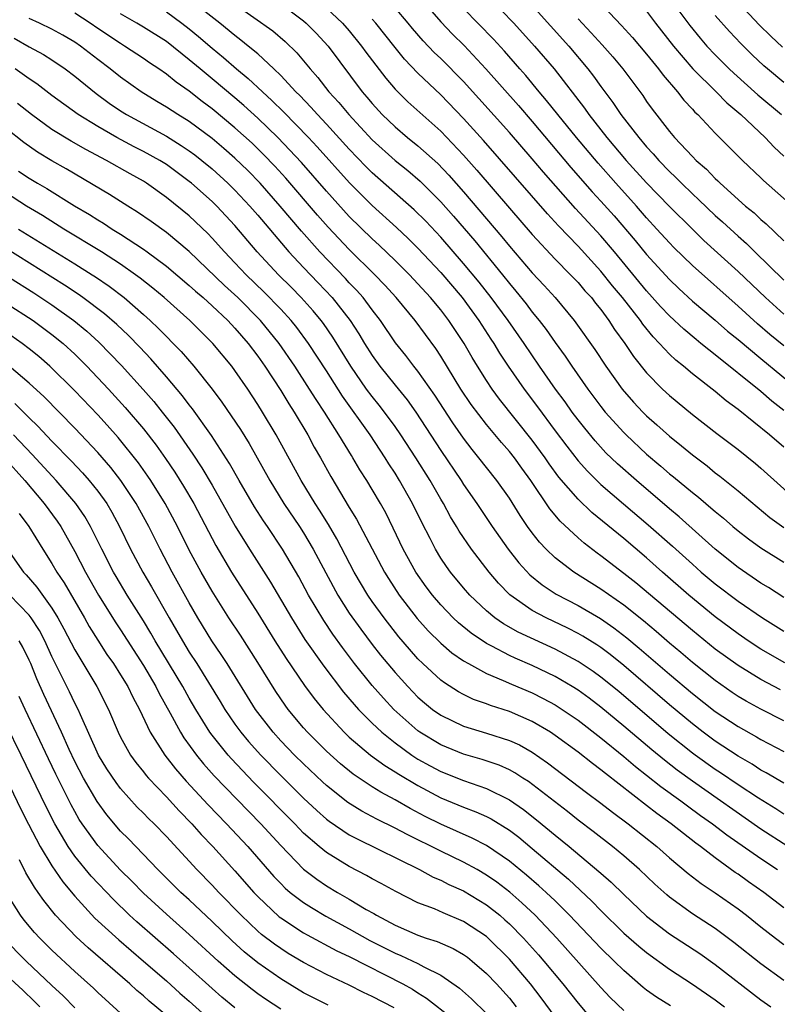
# Model space of a CAD drawing. Units: inches. Extents: x 2626286 to 2628000, y 1443000 to 1446000.
# Drawn here: x 2626498 to 2626564, y 1443141 to 1443227 of the extents above; entities that cross this region are included whole.
import ezdxf

# ---------------------------------------------------------------- set-up
doc = ezdxf.new("R2010")
doc.units = ezdxf.units.IN
doc.header["$MEASUREMENT"] = 0
doc.layers.add('LD26251443_2ft', color=36, linetype='Continuous')

msp = doc.modelspace()

# ---------------------------------------------------------------- linework, layer by layer
at = {"layer": 'LD26251443_2ft'}
for points, elevation in [([(2626558.994, 1443231), (2626562.848, 1443226.848), (2626563.85, 1443225.85), (2626564.896, 1443224.896)], 10362), ([(2626565, 1443176.781), (2626563.657, 1443177.657), (2626563, 1443178.051), (2626561, 1443179.405), (2626559, 1443181.005), (2626555.842, 1443183.842), (2626555, 1443184.54), (2626552.102, 1443187), (2626550.461, 1443188.461), (2626549.445, 1443189.445), (2626548.489, 1443190.489), (2626547.585, 1443191.585), (2626547, 1443192.331), (2626546.502, 1443193), (2626545.878, 1443193.878), (2626545.039, 1443195), (2626543.639, 1443197), (2626542.284, 1443199), (2626540.883, 1443201), (2626539.409, 1443203), (2626538.344, 1443204.344), (2626537, 1443205.992), (2626535, 1443208.289), (2626533.681, 1443209.681), (2626532.678, 1443210.678), (2626529, 1443213.919), (2626528.457, 1443214.457), (2626527, 1443215.98), (2626525, 1443218.166), (2626524.209, 1443219), (2626523.649, 1443219.649), (2626522.67, 1443220.67), (2626522.329, 1443221), (2626521, 1443222.429), (2626520.404, 1443223), (2626519, 1443224.302), (2626518.168, 1443225), (2626517.524, 1443225.524), (2626517, 1443225.905), (2626515.672, 1443227), (2626513.067, 1443229.067)], 10392), ([(2626533.2, 1443229.2), (2626535, 1443227.104), (2626536.032, 1443226.032), (2626537.033, 1443225.033), (2626538.943, 1443223), (2626541.792, 1443219.792), (2626543, 1443218.394), (2626546.381, 1443214.381), (2626548.248, 1443212.248), (2626549, 1443211.435), (2626550.15, 1443210.149), (2626551.997, 1443207.997), (2626553, 1443206.774), (2626555, 1443204.573), (2626555.803, 1443203.803), (2626557, 1443202.705), (2626559, 1443201.028), (2626560.083, 1443200.083), (2626561, 1443199.341), (2626563, 1443197.666), (2626566.653, 1443194.653)], 10380), ([(2626539.23, 1443229.23), (2626541.394, 1443227), (2626543.208, 1443225), (2626544.905, 1443223), (2626547.558, 1443219.558), (2626547.948, 1443219), (2626549.528, 1443217), (2626551.224, 1443215), (2626553, 1443213.039), (2626555, 1443210.959), (2626557, 1443208.973), (2626558.008, 1443208.008), (2626561, 1443205.287), (2626563.385, 1443203), (2626565, 1443201.549)], 10376), ([(2626548.692, 1443229), (2626550.803, 1443226.803), (2626551.757, 1443225.757), (2626553, 1443224.29), (2626554.04, 1443223), (2626554.441, 1443222.441), (2626555.696, 1443221), (2626556.259, 1443220.259), (2626557, 1443219.479), (2626557.222, 1443219.222), (2626557.476, 1443219), (2626559, 1443217.393), (2626561.388, 1443215), (2626563, 1443213.467), (2626563.23, 1443213.23), (2626567.471, 1443209.471)], 10370), ([(2626555.111, 1443229), (2626556.784, 1443226.784), (2626557.682, 1443225.682), (2626558.271, 1443225), (2626559, 1443224.219), (2626560.21, 1443223), (2626560.614, 1443222.614), (2626562.724, 1443220.724), (2626564.784, 1443219)], 10366), ([(2626511, 1443227.973), (2626512.366, 1443227), (2626513, 1443226.515), (2626513.826, 1443225.826), (2626515, 1443224.812), (2626515.998, 1443223.998), (2626517.143, 1443223), (2626518.164, 1443222.164), (2626519.399, 1443221), (2626520.24, 1443220.239), (2626521.247, 1443219.247), (2626523.427, 1443217), (2626524.186, 1443216.187), (2626527.024, 1443213.024), (2626529, 1443211.05), (2626531.129, 1443209.129), (2626532.158, 1443208.158), (2626533, 1443207.32), (2626535, 1443205.188), (2626536.862, 1443203), (2626538.338, 1443201), (2626539.377, 1443199.378), (2626539.635, 1443199), (2626540.145, 1443198.145), (2626540.895, 1443197), (2626542.289, 1443195), (2626543.463, 1443193.463), (2626545, 1443191.364), (2626546.014, 1443190.014), (2626547, 1443188.733), (2626547.819, 1443187.819), (2626549, 1443186.662), (2626550.968, 1443184.968), (2626553.145, 1443183.145), (2626555.266, 1443181.266), (2626557, 1443179.689), (2626557.783, 1443179), (2626559, 1443177.969), (2626561, 1443176.452), (2626563.13, 1443175), (2626565, 1443173.828)], 10394), ([(2626517, 1443228.654), (2626520.314, 1443226.314), (2626521.396, 1443225.396), (2626522.417, 1443224.417), (2626523.587, 1443223), (2626524.255, 1443222.255), (2626525.223, 1443221), (2626526.074, 1443220.073), (2626526.95, 1443219), (2626529, 1443216.798), (2626531, 1443215.001), (2626532.112, 1443214.112), (2626533.184, 1443213.184), (2626535, 1443211.381), (2626536.122, 1443210.123), (2626537.966, 1443207.966), (2626540.387, 1443205), (2626541, 1443204.224), (2626541.566, 1443203.566), (2626542.456, 1443202.456), (2626543, 1443201.739), (2626543.611, 1443201), (2626544.215, 1443200.215), (2626545, 1443199.08), (2626545.878, 1443197.878), (2626546.461, 1443197), (2626547.869, 1443195), (2626549, 1443193.487), (2626549.389, 1443193), (2626551, 1443191.203), (2626551.205, 1443191), (2626553, 1443189.326), (2626554.258, 1443188.257), (2626555, 1443187.599), (2626555.337, 1443187.337), (2626557, 1443185.951), (2626557.543, 1443185.543), (2626558.17, 1443185), (2626558.63, 1443184.63), (2626559, 1443184.292), (2626559.718, 1443183.718), (2626560.531, 1443183), (2626561, 1443182.607), (2626561.909, 1443181.909), (2626563, 1443181.117), (2626565, 1443179.867)], 10390), ([(2626521, 1443228.675), (2626523, 1443227.198), (2626523.233, 1443227), (2626524.108, 1443226.108), (2626525.138, 1443225), (2626528.136, 1443221), (2626528.538, 1443220.538), (2626529, 1443219.973), (2626529.887, 1443219), (2626531, 1443217.927), (2626532.102, 1443217), (2626533, 1443216.276), (2626534.728, 1443214.728), (2626535.711, 1443213.711), (2626537, 1443212.259), (2626540.33, 1443208.33), (2626541, 1443207.496), (2626543, 1443205.172), (2626544.051, 1443204.051), (2626544.993, 1443203), (2626546.662, 1443201), (2626546.811, 1443200.811), (2626548.46, 1443198.46), (2626549.422, 1443197), (2626550.855, 1443195), (2626551.856, 1443193.856), (2626552.66, 1443193), (2626553, 1443192.664), (2626553.891, 1443191.891), (2626555, 1443190.885), (2626556.055, 1443190.055), (2626557, 1443189.244), (2626558.283, 1443188.284), (2626559, 1443187.692), (2626559.397, 1443187.397), (2626561, 1443186.108), (2626563.789, 1443183.789), (2626565, 1443182.911)], 10388), ([(2626525, 1443228.308), (2626526.409, 1443227), (2626527, 1443226.318), (2626528.072, 1443225), (2626528.457, 1443224.457), (2626530.181, 1443222.182), (2626531, 1443221.223), (2626532.117, 1443220.117), (2626535, 1443217.555), (2626537, 1443215.444), (2626538.149, 1443214.148), (2626541, 1443210.813), (2626543, 1443208.521), (2626545, 1443206.374), (2626546.358, 1443205), (2626547, 1443204.328), (2626547.607, 1443203.607), (2626548.172, 1443203), (2626548.527, 1443202.526), (2626549, 1443201.949), (2626549.704, 1443201), (2626550.206, 1443200.206), (2626551.094, 1443199), (2626551.852, 1443197.852), (2626553, 1443196.427), (2626554.401, 1443195), (2626555, 1443194.441), (2626557, 1443192.796), (2626559.136, 1443191.136), (2626561, 1443189.717), (2626562.509, 1443188.509), (2626563, 1443188.097), (2626566.437, 1443185)], 10386), ([(2626565, 1443193.14), (2626563.954, 1443193.954), (2626563, 1443194.783), (2626559, 1443198.007), (2626558.43, 1443198.43), (2626557.752, 1443199), (2626557.328, 1443199.328), (2626556.242, 1443200.242), (2626555, 1443201.404), (2626554.228, 1443202.228), (2626553, 1443203.586), (2626550.179, 1443207), (2626549, 1443208.395), (2626546.793, 1443210.793), (2626543.982, 1443213.982), (2626543, 1443215.144), (2626541, 1443217.425), (2626537, 1443221.904), (2626535, 1443223.906), (2626534.434, 1443224.434), (2626533.458, 1443225.458), (2626532.53, 1443226.53), (2626532.156, 1443227), (2626531, 1443228.348)], 10382), ([(2626565, 1443198.778), (2626563.784, 1443199.784), (2626562.707, 1443200.707), (2626561, 1443202.263), (2626557, 1443205.814), (2626555.388, 1443207.388), (2626555, 1443207.783), (2626553.903, 1443209), (2626553, 1443209.973), (2626552.105, 1443211), (2626550.299, 1443213), (2626548.749, 1443214.749), (2626546.854, 1443217), (2626545.227, 1443219), (2626544.247, 1443220.247), (2626543.601, 1443221), (2626542.424, 1443222.424), (2626541.905, 1443223), (2626540.559, 1443224.559), (2626539.603, 1443225.604), (2626537, 1443228.291)], 10378), ([(2626543, 1443228.529), (2626546.203, 1443225), (2626547.86, 1443223), (2626548.354, 1443222.354), (2626549, 1443221.448), (2626550.055, 1443220.055), (2626550.759, 1443219), (2626552.308, 1443217), (2626553, 1443216.191), (2626553.578, 1443215.578), (2626554.062, 1443215), (2626555, 1443214.019), (2626555.528, 1443213.528), (2626556.037, 1443213), (2626557, 1443212.067), (2626557.563, 1443211.564), (2626559, 1443210.19), (2626559.635, 1443209.635), (2626561, 1443208.373), (2626561.734, 1443207.733), (2626562.462, 1443207), (2626565, 1443204.532)], 10374), ([(2626553, 1443228.046), (2626553.791, 1443227), (2626555.348, 1443225), (2626557.051, 1443223), (2626559.074, 1443221), (2626560.027, 1443220.027), (2626561.251, 1443219), (2626563.365, 1443217), (2626564.152, 1443216.151), (2626565, 1443215.357)], 10368), ([(2626565, 1443166.004), (2626563, 1443167.016), (2626561.718, 1443167.718), (2626561, 1443168.141), (2626560.483, 1443168.483), (2626559, 1443169.513), (2626557, 1443171.106), (2626555.982, 1443171.982), (2626555, 1443172.799), (2626553.823, 1443173.823), (2626552.735, 1443174.735), (2626551, 1443176.127), (2626549, 1443177.515), (2626546.631, 1443179), (2626545, 1443180.266), (2626544.228, 1443181), (2626543.627, 1443181.627), (2626543, 1443182.424), (2626542.58, 1443183), (2626541.94, 1443183.94), (2626541, 1443185.46), (2626539.915, 1443187), (2626539, 1443188.144), (2626538.342, 1443189), (2626537.735, 1443189.734), (2626537, 1443190.7), (2626536.056, 1443192.056), (2626534.473, 1443194.473), (2626533, 1443196.56), (2626532.645, 1443197), (2626531.942, 1443197.942), (2626531.048, 1443199.048), (2626529.725, 1443201), (2626529, 1443201.928), (2626528.203, 1443203), (2626527.642, 1443203.643), (2626527, 1443204.307), (2626526.673, 1443204.672), (2626524.432, 1443207), (2626522.817, 1443208.817), (2626520.967, 1443211), (2626519.199, 1443213), (2626518.118, 1443214.118), (2626517, 1443215.202), (2626516.039, 1443216.039), (2626515, 1443216.911), (2626513, 1443218.395), (2626512.011, 1443219), (2626511, 1443219.667), (2626510.162, 1443220.162), (2626508.805, 1443221), (2626507, 1443222.279), (2626506.092, 1443223), (2626505, 1443223.812), (2626503.484, 1443225), (2626503, 1443225.339), (2626501.952, 1443225.952), (2626501, 1443226.486), (2626499.922, 1443227), (2626499, 1443227.404)], 10400), ([(2626564.712, 1443168.712), (2626563, 1443169.609), (2626561, 1443170.825), (2626559, 1443172.278), (2626557, 1443173.888), (2626552.063, 1443178.064), (2626551, 1443178.894), (2626549, 1443180.424), (2626548.662, 1443180.662), (2626547.535, 1443181.535), (2626547, 1443182.014), (2626545.448, 1443183.448), (2626544.53, 1443184.53), (2626542.872, 1443187), (2626542.08, 1443188.081), (2626541.433, 1443189), (2626541, 1443189.557), (2626540.322, 1443190.322), (2626539, 1443191.918), (2626537.665, 1443193.665), (2626536.767, 1443195), (2626535, 1443197.895), (2626534.562, 1443198.562), (2626532.764, 1443201), (2626531.095, 1443203), (2626530.095, 1443204.095), (2626529.229, 1443205), (2626527, 1443207.197), (2626525.156, 1443209.156), (2626524.219, 1443210.219), (2626521.44, 1443213.44), (2626520.487, 1443214.487), (2626519.508, 1443215.508), (2626518.494, 1443216.494), (2626517, 1443217.847), (2626515, 1443219.512), (2626514.146, 1443220.146), (2626513, 1443221.055), (2626511.846, 1443221.846), (2626511, 1443222.538), (2626510.33, 1443223), (2626509.53, 1443223.53), (2626509, 1443223.905), (2626507.345, 1443225), (2626507, 1443225.205), (2626505, 1443226.538), (2626504.338, 1443227), (2626503, 1443227.86)], 10398), ([(2626565.084, 1443171.084), (2626563, 1443172.274), (2626561.883, 1443173), (2626561, 1443173.599), (2626559, 1443175.084), (2626556.682, 1443177), (2626554.391, 1443179), (2626553, 1443180.239), (2626551, 1443181.928), (2626548.214, 1443184.214), (2626547, 1443185.371), (2626545.317, 1443187.317), (2626544.471, 1443188.471), (2626544.119, 1443189), (2626543, 1443190.55), (2626540.138, 1443194.138), (2626539.503, 1443195), (2626539, 1443195.75), (2626538.207, 1443197), (2626537.751, 1443197.752), (2626537.045, 1443199), (2626535.715, 1443201), (2626535, 1443201.92), (2626534.095, 1443203), (2626533, 1443204.205), (2626532.252, 1443205), (2626531, 1443206.252), (2626529.599, 1443207.6), (2626529, 1443208.141), (2626527, 1443210.104), (2626525, 1443212.322), (2626522.817, 1443214.817), (2626520.753, 1443217), (2626519, 1443218.687), (2626517.785, 1443219.785), (2626517, 1443220.458), (2626515, 1443222.137), (2626513.945, 1443223), (2626513, 1443223.804), (2626511, 1443225.381), (2626509, 1443226.66), (2626508.426, 1443227), (2626507, 1443227.799)], 10396), ([(2626565, 1443189.929), (2626563.748, 1443191), (2626561, 1443193.215), (2626559.971, 1443193.971), (2626559, 1443194.783), (2626557, 1443196.339), (2626556.22, 1443197), (2626555.542, 1443197.542), (2626555, 1443198.055), (2626554.136, 1443199), (2626553.575, 1443199.575), (2626552.675, 1443200.674), (2626552.457, 1443201), (2626550.888, 1443203), (2626550.03, 1443204.03), (2626549, 1443205.312), (2626547, 1443207.5), (2626545.285, 1443209.286), (2626544.328, 1443210.328), (2626538.729, 1443216.73), (2626537, 1443218.672), (2626535, 1443220.742), (2626533, 1443222.618), (2626531.836, 1443223.836), (2626531, 1443224.868), (2626529.322, 1443227), (2626529, 1443227.352)], 10384), ([(2626547, 1443227.379), (2626548.16, 1443226.16), (2626549.113, 1443225.113), (2626550.051, 1443224.051), (2626550.922, 1443223), (2626552.661, 1443220.661), (2626553, 1443220.152), (2626553.485, 1443219.485), (2626555, 1443217.52), (2626555.44, 1443217), (2626557, 1443215.33), (2626557.323, 1443215), (2626558.228, 1443214.228), (2626559, 1443213.407), (2626559.219, 1443213.219), (2626559.428, 1443213), (2626561.66, 1443211), (2626562.402, 1443210.401), (2626563, 1443209.819), (2626563.448, 1443209.448), (2626565, 1443207.97)], 10372), ([(2626565, 1443221.821), (2626563.565, 1443223), (2626563.258, 1443223.258), (2626562.226, 1443224.226), (2626561.225, 1443225.225), (2626560.256, 1443226.256), (2626559, 1443227.665)], 10364), ([(2626497.692, 1443225.692), (2626499, 1443224.937), (2626500.255, 1443224.255), (2626501, 1443223.783), (2626502.159, 1443223), (2626503, 1443222.365), (2626504.854, 1443220.854), (2626506.009, 1443220.009), (2626507, 1443219.333), (2626507.523, 1443219), (2626511, 1443217.12), (2626512.31, 1443216.311), (2626513, 1443215.84), (2626513.484, 1443215.484), (2626514.101, 1443215), (2626515, 1443214.262), (2626516.389, 1443213), (2626517, 1443212.401), (2626518.305, 1443211), (2626519, 1443210.198), (2626521.38, 1443207.38), (2626521.721, 1443207), (2626523, 1443205.626), (2626524.288, 1443204.288), (2626525.496, 1443203), (2626527.062, 1443201), (2626527.839, 1443199.839), (2626528.333, 1443199), (2626529, 1443197.934), (2626529.67, 1443197), (2626531, 1443195.341), (2626532.057, 1443194.057), (2626532.805, 1443193), (2626535, 1443189.647), (2626536.789, 1443187), (2626537, 1443186.661), (2626538.165, 1443185), (2626539.488, 1443183), (2626540.886, 1443181), (2626541.821, 1443179.821), (2626542.779, 1443178.779), (2626543.879, 1443177.879), (2626545.085, 1443177.086), (2626547, 1443176.09), (2626548.958, 1443174.958), (2626550.141, 1443174.141), (2626551.271, 1443173.271), (2626552.36, 1443172.36), (2626555, 1443170.077), (2626557, 1443168.378), (2626559, 1443166.817), (2626561, 1443165.509), (2626562.615, 1443164.615), (2626563, 1443164.382), (2626565, 1443163.333)], 10402), ([(2626565, 1443160.554), (2626563.461, 1443161.461), (2626563, 1443161.702), (2626562.219, 1443162.219), (2626561, 1443162.916), (2626559, 1443164.233), (2626557.955, 1443165), (2626557, 1443165.726), (2626555, 1443167.392), (2626551, 1443170.846), (2626549.801, 1443171.801), (2626549, 1443172.398), (2626548.642, 1443172.642), (2626547.41, 1443173.411), (2626547, 1443173.642), (2626546.104, 1443174.104), (2626544.205, 1443175), (2626543, 1443175.64), (2626541.025, 1443177.025), (2626540.036, 1443178.036), (2626539.223, 1443179), (2626537.681, 1443181), (2626536.597, 1443182.597), (2626536.374, 1443183), (2626535.85, 1443183.85), (2626535.232, 1443185), (2626535, 1443185.377), (2626534.069, 1443187), (2626532.815, 1443189), (2626531.515, 1443191), (2626531, 1443191.742), (2626530.087, 1443193), (2626529.61, 1443193.609), (2626529, 1443194.351), (2626528.517, 1443195), (2626527.133, 1443197), (2626525.556, 1443199.557), (2626524.734, 1443200.734), (2626524.534, 1443201), (2626523.842, 1443201.842), (2626522.784, 1443203), (2626521.903, 1443203.903), (2626520.8, 1443205), (2626518.95, 1443207), (2626517, 1443209.293), (2626515.414, 1443211), (2626515, 1443211.406), (2626513.204, 1443213), (2626513, 1443213.168), (2626511, 1443214.636), (2626510.424, 1443215), (2626509, 1443215.788), (2626508.192, 1443216.192), (2626506.678, 1443217), (2626505, 1443217.961), (2626503.301, 1443219), (2626501, 1443220.676), (2626499.684, 1443221.684), (2626499, 1443222.122), (2626497.774, 1443223)], 10404), ([(2626565, 1443157.832), (2626564.299, 1443158.3), (2626562.771, 1443159.229), (2626561, 1443160.4), (2626559.459, 1443161.459), (2626559, 1443161.752), (2626557.24, 1443163), (2626557, 1443163.176), (2626554.872, 1443164.872), (2626550.559, 1443168.559), (2626549, 1443169.817), (2626548.314, 1443170.314), (2626547, 1443171.192), (2626545, 1443172.271), (2626541.76, 1443173.76), (2626540.477, 1443174.477), (2626539.735, 1443175), (2626539, 1443175.615), (2626537.538, 1443177), (2626537, 1443177.619), (2626535.864, 1443179), (2626535.497, 1443179.497), (2626535, 1443180.235), (2626534.53, 1443181), (2626534.067, 1443181.933), (2626533.336, 1443183.336), (2626532.538, 1443185), (2626531.4, 1443187), (2626531, 1443187.644), (2626530.46, 1443188.46), (2626530.138, 1443189), (2626528.822, 1443191), (2626526.396, 1443194.396), (2626525, 1443196.603), (2626523.44, 1443199), (2626522.401, 1443200.4), (2626521.919, 1443201), (2626521, 1443201.99), (2626519.516, 1443203.516), (2626517.98, 1443205), (2626517, 1443206.046), (2626516.077, 1443207), (2626515, 1443208.212), (2626514.616, 1443208.616), (2626513, 1443210.145), (2626511, 1443211.766), (2626509.271, 1443213), (2626509, 1443213.171), (2626507.825, 1443213.825), (2626505.77, 1443215), (2626503.951, 1443215.951), (2626502.676, 1443216.675), (2626501, 1443217.7), (2626499.203, 1443219), (2626497.983, 1443219.983)], 10406), ([(2626565.362, 1443155), (2626563, 1443156.521), (2626557, 1443160.725), (2626555.685, 1443161.685), (2626554.557, 1443162.557), (2626553.461, 1443163.461), (2626551, 1443165.545), (2626549, 1443167.199), (2626547.972, 1443167.972), (2626547, 1443168.671), (2626546.476, 1443169), (2626545, 1443169.875), (2626543, 1443170.847), (2626541.492, 1443171.492), (2626541, 1443171.722), (2626539.475, 1443172.525), (2626539, 1443172.756), (2626537.655, 1443173.654), (2626536.557, 1443174.558), (2626536.091, 1443175), (2626535, 1443176.131), (2626534.263, 1443177), (2626533.725, 1443177.725), (2626532.821, 1443179), (2626531.721, 1443181), (2626530.848, 1443182.849), (2626530.181, 1443184.181), (2626529.721, 1443185), (2626529, 1443186.229), (2626528.537, 1443187), (2626527.935, 1443187.935), (2626527.321, 1443189), (2626527.191, 1443189.191), (2626526.093, 1443191), (2626524.817, 1443193), (2626524.089, 1443194.089), (2626523.528, 1443195), (2626522.235, 1443197), (2626520.874, 1443199), (2626519.243, 1443201), (2626517.245, 1443203), (2626516.075, 1443204.075), (2626513, 1443207.024), (2626511, 1443208.685), (2626509.661, 1443209.661), (2626508.482, 1443210.482), (2626507.631, 1443211), (2626506.028, 1443212.028), (2626502.249, 1443214.249), (2626501, 1443214.957), (2626499.729, 1443215.729), (2626498.551, 1443216.551), (2626497, 1443217.791)], 10408), ([(2626498.068, 1443214.068), (2626499, 1443213.451), (2626499.737, 1443213), (2626500.538, 1443212.538), (2626502.97, 1443211.03), (2626504.271, 1443210.271), (2626505, 1443209.803), (2626505.509, 1443209.509), (2626506.271, 1443209), (2626507, 1443208.549), (2626509, 1443207.23), (2626509.32, 1443207), (2626511, 1443205.759), (2626513, 1443204.072), (2626513.554, 1443203.554), (2626514.21, 1443203), (2626515, 1443202.29), (2626516.368, 1443201), (2626517, 1443200.332), (2626518.158, 1443199), (2626519, 1443197.883), (2626519.617, 1443197), (2626521, 1443194.89), (2626521.714, 1443193.714), (2626522.186, 1443193), (2626523.376, 1443191), (2626523.94, 1443189.94), (2626524.48, 1443189), (2626525.374, 1443187.374), (2626527, 1443184.641), (2626527.632, 1443183.632), (2626530.09, 1443179), (2626530.434, 1443178.435), (2626531.368, 1443177), (2626532.94, 1443174.94), (2626533.883, 1443173.883), (2626535, 1443172.786), (2626535.959, 1443171.959), (2626537, 1443171.246), (2626537.414, 1443171), (2626539, 1443170.136), (2626540.469, 1443169.53), (2626541.198, 1443169.199), (2626543, 1443168.442), (2626543.957, 1443167.957), (2626545, 1443167.391), (2626545.613, 1443167), (2626547, 1443166.052), (2626549, 1443164.517), (2626551, 1443162.886), (2626552.016, 1443162.016), (2626553, 1443161.25), (2626554.248, 1443160.248), (2626555.987, 1443159), (2626556.563, 1443158.563), (2626557.724, 1443157.724), (2626558.755, 1443157), (2626560.023, 1443156.023), (2626563, 1443153.953), (2626564.452, 1443153)], 10410), ([(2626565, 1443149.64), (2626563.261, 1443151), (2626561.923, 1443151.923), (2626561, 1443152.595), (2626560.756, 1443152.755), (2626559, 1443154.013), (2626557.723, 1443155), (2626557.301, 1443155.301), (2626555.149, 1443157), (2626553.895, 1443157.895), (2626553, 1443158.603), (2626549.39, 1443161.39), (2626549, 1443161.72), (2626548.263, 1443162.263), (2626547, 1443163.264), (2626545, 1443164.727), (2626544.585, 1443165), (2626543, 1443165.939), (2626541, 1443166.803), (2626539.338, 1443167.338), (2626539, 1443167.477), (2626537.872, 1443167.872), (2626537, 1443168.293), (2626536.54, 1443168.54), (2626535.313, 1443169.313), (2626535, 1443169.554), (2626533.438, 1443171), (2626533, 1443171.425), (2626532.255, 1443172.255), (2626531.338, 1443173.338), (2626530.039, 1443175), (2626529, 1443176.439), (2626528.615, 1443177), (2626527.434, 1443179), (2626525.914, 1443181.914), (2626525.171, 1443183.171), (2626524.406, 1443184.406), (2626524.006, 1443185), (2626522.781, 1443187), (2626520.615, 1443191), (2626519.417, 1443193), (2626519, 1443193.666), (2626518.115, 1443195), (2626517, 1443196.626), (2626516.719, 1443197), (2626515.059, 1443199), (2626513.06, 1443201), (2626510.802, 1443203), (2626509.822, 1443203.822), (2626508.703, 1443204.703), (2626508.297, 1443205), (2626507, 1443205.912), (2626505.325, 1443207), (2626502.043, 1443209), (2626500.17, 1443210.17), (2626498.769, 1443211), (2626495.638, 1443213)], 10412), ([(2626498.064, 1443209), (2626503, 1443205.952), (2626504.513, 1443205), (2626504.811, 1443204.811), (2626505.998, 1443203.998), (2626507.303, 1443203), (2626509, 1443201.53), (2626509.596, 1443201), (2626510.316, 1443200.316), (2626511, 1443199.605), (2626511.611, 1443199), (2626512.291, 1443198.291), (2626513.397, 1443197), (2626514.998, 1443194.998), (2626515.864, 1443193.864), (2626517.477, 1443191.477), (2626518.246, 1443190.246), (2626520.04, 1443187), (2626521.279, 1443185), (2626522.638, 1443183), (2626523, 1443182.437), (2626523.854, 1443181), (2626524.942, 1443178.942), (2626526, 1443177), (2626527, 1443175.421), (2626528.001, 1443174.001), (2626529, 1443172.683), (2626529.739, 1443171.739), (2626531, 1443170.229), (2626532.108, 1443169), (2626533, 1443168.077), (2626533.575, 1443167.575), (2626534.278, 1443167), (2626535, 1443166.482), (2626537, 1443165.53), (2626539, 1443164.927), (2626541, 1443164.296), (2626541.889, 1443163.889), (2626543, 1443163.266), (2626544.342, 1443162.341), (2626547.738, 1443159.737), (2626549, 1443158.801), (2626550.01, 1443158.01), (2626551.386, 1443157), (2626553.908, 1443155), (2626555, 1443154.036), (2626556.648, 1443152.648), (2626557.773, 1443151.773), (2626559, 1443150.962), (2626561, 1443149.56), (2626561.73, 1443149), (2626563, 1443147.983), (2626564.26, 1443147), (2626565, 1443146.445)], 10414), ([(2626493, 1443207.437), (2626499.411, 1443203.411), (2626501, 1443202.357), (2626502.909, 1443201), (2626504.056, 1443200.055), (2626505.099, 1443199.099), (2626507.076, 1443197.076), (2626508.978, 1443194.979), (2626509.911, 1443193.912), (2626510.647, 1443193), (2626511.675, 1443191.675), (2626513.315, 1443189.315), (2626514.107, 1443188.108), (2626515, 1443186.598), (2626517.019, 1443183.019), (2626518.261, 1443181), (2626520.112, 1443178.112), (2626521.959, 1443175), (2626523.124, 1443173.124), (2626524.772, 1443170.772), (2626526.505, 1443168.505), (2626527.421, 1443167.421), (2626527.806, 1443167), (2626529, 1443165.796), (2626529.835, 1443165), (2626531, 1443164.076), (2626532.481, 1443163), (2626533, 1443162.663), (2626534.064, 1443162.064), (2626535, 1443161.563), (2626537, 1443160.77), (2626539, 1443160.084), (2626541, 1443159.095), (2626542.239, 1443158.238), (2626543.359, 1443157.359), (2626545, 1443155.992), (2626546.229, 1443155), (2626548.834, 1443152.834), (2626549, 1443152.672), (2626549.897, 1443151.897), (2626551, 1443150.805), (2626553, 1443148.919), (2626555, 1443147.387), (2626557.648, 1443145.648), (2626559, 1443144.689), (2626563, 1443141.618), (2626563.859, 1443141)], 10418), ([(2626565, 1443143.292), (2626563, 1443144.754), (2626560.63, 1443146.63), (2626559, 1443147.831), (2626557, 1443149.13), (2626555, 1443150.594), (2626554.778, 1443150.778), (2626553.727, 1443151.727), (2626552.368, 1443153), (2626551, 1443154.188), (2626550.019, 1443155), (2626548.324, 1443156.324), (2626547, 1443157.318), (2626546.07, 1443158.07), (2626542.683, 1443160.683), (2626542.169, 1443161), (2626541.466, 1443161.466), (2626541, 1443161.716), (2626540.116, 1443162.116), (2626538.626, 1443162.626), (2626537, 1443163.082), (2626535, 1443163.896), (2626533.178, 1443165), (2626533, 1443165.126), (2626530.898, 1443167), (2626529.979, 1443167.979), (2626529, 1443169.1), (2626527.465, 1443171), (2626526.401, 1443172.401), (2626525.568, 1443173.568), (2626524.77, 1443174.77), (2626523.443, 1443177), (2626522.58, 1443178.58), (2626521.168, 1443181), (2626519.834, 1443183), (2626519.488, 1443183.488), (2626518.704, 1443184.704), (2626517.358, 1443187), (2626516.511, 1443188.511), (2626514.942, 1443190.942), (2626513.283, 1443193.283), (2626513, 1443193.626), (2626512.415, 1443194.416), (2626511, 1443196.09), (2626509.647, 1443197.647), (2626508.673, 1443198.673), (2626507.683, 1443199.683), (2626506.657, 1443200.656), (2626505.589, 1443201.589), (2626503.711, 1443203), (2626503.295, 1443203.295), (2626502.094, 1443204.094), (2626497, 1443207.288)], 10416), ([(2626497, 1443202.526), (2626499.359, 1443201), (2626501, 1443199.783), (2626501.968, 1443199), (2626503, 1443198.045), (2626504.057, 1443197), (2626505.948, 1443195), (2626507.409, 1443193.409), (2626509, 1443191.539), (2626510.105, 1443190.105), (2626510.93, 1443188.929), (2626511.736, 1443187.736), (2626512.509, 1443186.509), (2626513.393, 1443185), (2626515.321, 1443181.321), (2626516.692, 1443179), (2626519, 1443175.428), (2626520.495, 1443173), (2626521.465, 1443171.465), (2626523.089, 1443169.089), (2626523.94, 1443167.94), (2626524.703, 1443167), (2626526.54, 1443165), (2626527, 1443164.566), (2626528.851, 1443163), (2626530.093, 1443162.093), (2626531, 1443161.556), (2626531.329, 1443161.33), (2626533, 1443160.334), (2626535, 1443159.277), (2626537, 1443158.451), (2626538.055, 1443158.055), (2626539, 1443157.634), (2626539.42, 1443157.42), (2626541, 1443156.436), (2626541.816, 1443155.816), (2626543, 1443154.847), (2626546.163, 1443152.163), (2626548.222, 1443150.222), (2626549, 1443149.407), (2626551, 1443147.45), (2626552.307, 1443146.307), (2626553, 1443145.741), (2626555, 1443144.302), (2626557, 1443142.969), (2626559, 1443141.594), (2626559.797, 1443141)], 10420), ([(2626555.076, 1443141.076), (2626553.85, 1443141.85), (2626553, 1443142.464), (2626552.701, 1443142.701), (2626551, 1443144.164), (2626550.164, 1443145), (2626549, 1443146.123), (2626546.264, 1443149), (2626545, 1443150.253), (2626544.221, 1443151), (2626543.583, 1443151.583), (2626542.507, 1443152.507), (2626541, 1443153.734), (2626539, 1443155.104), (2626537.752, 1443155.752), (2626535, 1443156.966), (2626533.643, 1443157.644), (2626532.331, 1443158.332), (2626531, 1443159.105), (2626529.758, 1443159.758), (2626529, 1443160.235), (2626527.331, 1443161.331), (2626526.233, 1443162.233), (2626525, 1443163.356), (2626523.346, 1443165), (2626523, 1443165.392), (2626521.663, 1443167), (2626521.381, 1443167.381), (2626520.572, 1443168.572), (2626519, 1443171.107), (2626517.48, 1443173.48), (2626516.475, 1443175), (2626515, 1443177.339), (2626514.039, 1443179), (2626513, 1443180.917), (2626511.963, 1443183), (2626510.893, 1443185), (2626509.64, 1443187), (2626509.386, 1443187.386), (2626508.556, 1443188.556), (2626506.779, 1443190.779), (2626505.836, 1443191.836), (2626505, 1443192.74), (2626503, 1443194.838), (2626500.81, 1443197), (2626499.84, 1443197.84), (2626499, 1443198.531), (2626498.398, 1443199), (2626496.392, 1443200.392)], 10422), ([(2626551, 1443140.69), (2626549.827, 1443141.827), (2626549, 1443142.69), (2626545.136, 1443147), (2626543.254, 1443149), (2626542.1, 1443150.1), (2626541.026, 1443151.026), (2626539.896, 1443151.896), (2626539, 1443152.521), (2626538.169, 1443153), (2626537, 1443153.644), (2626535, 1443154.592), (2626532.051, 1443156.05), (2626531, 1443156.627), (2626529.408, 1443157.408), (2626528.103, 1443158.103), (2626526.867, 1443158.867), (2626525, 1443160.357), (2626524.666, 1443160.666), (2626523, 1443162.237), (2626522.221, 1443163), (2626521, 1443164.265), (2626520.329, 1443165), (2626518.806, 1443167), (2626516.333, 1443171), (2626515.807, 1443171.807), (2626514.981, 1443173), (2626513.752, 1443175), (2626513, 1443176.308), (2626511.505, 1443179), (2626510.452, 1443181), (2626509.463, 1443183), (2626508.374, 1443185), (2626507.024, 1443187.024), (2626506.143, 1443188.143), (2626505, 1443189.458), (2626503, 1443191.583), (2626500.314, 1443194.314), (2626499, 1443195.509), (2626497.263, 1443197)], 10424), ([(2626497.747, 1443193.748), (2626499, 1443192.497), (2626499.77, 1443191.77), (2626501, 1443190.455), (2626502.702, 1443188.702), (2626503.671, 1443187.671), (2626504.256, 1443187), (2626505, 1443186.073), (2626505.784, 1443185), (2626506.239, 1443184.239), (2626506.91, 1443183), (2626507.872, 1443181), (2626508.935, 1443179), (2626509.711, 1443177.711), (2626511.256, 1443175), (2626511.9, 1443173.9), (2626512.401, 1443173), (2626513, 1443172.013), (2626513.664, 1443171), (2626515.699, 1443167.698), (2626516.115, 1443167), (2626517, 1443165.703), (2626517.507, 1443165), (2626518.187, 1443164.187), (2626519.249, 1443163), (2626521, 1443161.223), (2626523, 1443159.252), (2626524.156, 1443158.156), (2626525, 1443157.412), (2626525.23, 1443157.23), (2626527, 1443156.044), (2626527.675, 1443155.675), (2626533.127, 1443153), (2626534.337, 1443152.337), (2626535, 1443152.067), (2626535.704, 1443151.704), (2626537, 1443151.134), (2626539, 1443149.923), (2626540.159, 1443149), (2626540.61, 1443148.61), (2626541, 1443148.251), (2626542.236, 1443147), (2626543.545, 1443145.545), (2626544.014, 1443145), (2626545.673, 1443143), (2626547, 1443141.32), (2626548.074, 1443140.074)], 10426), ([(2626545, 1443140.116), (2626543.788, 1443141.788), (2626542.852, 1443143), (2626541, 1443145.167), (2626539.155, 1443147), (2626539, 1443147.138), (2626537, 1443148.471), (2626535.21, 1443149.21), (2626534.449, 1443149.551), (2626533, 1443150.097), (2626531.067, 1443151.067), (2626529.781, 1443151.781), (2626529, 1443152.195), (2626528.493, 1443152.493), (2626527, 1443153.264), (2626525, 1443154.483), (2626524.368, 1443155), (2626523, 1443156.189), (2626522.224, 1443157), (2626518.636, 1443160.636), (2626517.651, 1443161.652), (2626516.684, 1443162.684), (2626516.406, 1443163), (2626515, 1443164.747), (2626514.812, 1443165), (2626513.566, 1443167), (2626513, 1443167.971), (2626512.435, 1443169), (2626510.024, 1443173), (2626509.657, 1443173.656), (2626509, 1443174.734), (2626507.577, 1443177), (2626506.61, 1443178.61), (2626506.384, 1443179), (2626505.354, 1443181), (2626504.367, 1443183), (2626503.866, 1443183.866), (2626503.087, 1443185), (2626501.365, 1443187), (2626499.273, 1443189.273), (2626497.63, 1443191)], 10428), ([(2626496.838, 1443189), (2626498.625, 1443187), (2626500.325, 1443185), (2626501.458, 1443183.458), (2626501.765, 1443183), (2626503, 1443180.813), (2626503.941, 1443179), (2626505.079, 1443177), (2626506.582, 1443174.582), (2626507, 1443173.957), (2626509, 1443170.853), (2626510.087, 1443169), (2626510.381, 1443168.381), (2626511.327, 1443166.673), (2626512.228, 1443165), (2626512.52, 1443164.52), (2626513.631, 1443163), (2626514.247, 1443162.247), (2626515.195, 1443161.195), (2626517.155, 1443159.154), (2626519.253, 1443157), (2626521, 1443155.09), (2626523, 1443153.025), (2626524.152, 1443152.152), (2626525, 1443151.576), (2626525.959, 1443151), (2626527, 1443150.406), (2626528.485, 1443149.515), (2626529.146, 1443149.146), (2626529.374, 1443149), (2626531, 1443148.136), (2626533, 1443147.253), (2626533.729, 1443147), (2626534.697, 1443146.697), (2626536.091, 1443146.091), (2626537, 1443145.566), (2626537.329, 1443145.329), (2626537.74, 1443145), (2626539, 1443143.915), (2626539.865, 1443143), (2626541, 1443141.744), (2626541.591, 1443141)], 10430), ([(2626498.119, 1443184.119), (2626498.986, 1443183), (2626500.186, 1443181), (2626501, 1443179.742), (2626501.422, 1443179), (2626502.059, 1443178.059), (2626503.846, 1443175), (2626504.262, 1443174.262), (2626505, 1443173.064), (2626505.809, 1443171.809), (2626506.38, 1443171), (2626507, 1443170.035), (2626507.63, 1443169), (2626508.066, 1443168.066), (2626508.643, 1443167), (2626509.595, 1443165), (2626510.857, 1443163), (2626511.79, 1443161.791), (2626512.726, 1443160.727), (2626514.658, 1443158.657), (2626516.266, 1443157), (2626518.127, 1443155), (2626520.397, 1443152.397), (2626521, 1443151.767), (2626521.385, 1443151.385), (2626521.843, 1443151), (2626523, 1443150.118), (2626523.68, 1443149.68), (2626524.935, 1443148.935), (2626527, 1443147.816), (2626528.802, 1443146.802), (2626531, 1443145.694), (2626531.498, 1443145.498), (2626533, 1443144.776), (2626533.51, 1443144.49), (2626535, 1443143.754), (2626536.641, 1443142.641), (2626537.699, 1443141.699), (2626539, 1443140.424)], 10432), ([(2626497.347, 1443180.653), (2626498.513, 1443179), (2626498.756, 1443178.756), (2626499.683, 1443177.683), (2626501, 1443175.841), (2626501.52, 1443175), (2626502.043, 1443174.043), (2626503, 1443172.203), (2626504.918, 1443169), (2626505.93, 1443167), (2626506.786, 1443165), (2626507, 1443164.576), (2626507.88, 1443163), (2626508.344, 1443162.344), (2626509, 1443161.534), (2626509.228, 1443161.228), (2626509.427, 1443161), (2626511, 1443159.343), (2626512.118, 1443158.118), (2626513.216, 1443157), (2626514.053, 1443156.053), (2626515.072, 1443155), (2626517, 1443152.877), (2626518.646, 1443151), (2626519, 1443150.63), (2626520.879, 1443148.879), (2626521, 1443148.787), (2626523, 1443147.476), (2626523.301, 1443147.301), (2626525.905, 1443145.905), (2626527, 1443145.385), (2626531.677, 1443143), (2626532.527, 1443142.527), (2626533, 1443142.217), (2626533.763, 1443141.763), (2626535.998, 1443139.998)], 10434), ([(2626530.911, 1443140.911), (2626529, 1443141.913), (2626528.255, 1443142.255), (2626527, 1443142.879), (2626525, 1443143.831), (2626523, 1443144.871), (2626521.666, 1443145.666), (2626521, 1443146.085), (2626520.465, 1443146.465), (2626519.334, 1443147.334), (2626519, 1443147.622), (2626517.545, 1443149), (2626515.597, 1443151), (2626515, 1443151.645), (2626513.663, 1443153), (2626511, 1443155.883), (2626509.924, 1443157), (2626509.454, 1443157.454), (2626509, 1443157.932), (2626508.462, 1443158.462), (2626507, 1443160.075), (2626506.598, 1443160.598), (2626505.803, 1443161.802), (2626505.068, 1443163), (2626503.483, 1443166.517), (2626503.285, 1443167), (2626503, 1443167.557), (2626502.54, 1443168.541), (2626501, 1443171.623), (2626500.367, 1443173), (2626499.9, 1443173.901), (2626499.186, 1443175), (2626499, 1443175.246), (2626497.326, 1443177)], 10436), ([(2626525.141, 1443141.141), (2626523, 1443142.23), (2626521, 1443143.43), (2626519, 1443144.843), (2626517.814, 1443145.814), (2626516.764, 1443146.764), (2626515, 1443148.47), (2626513, 1443150.342), (2626512.274, 1443151), (2626510.262, 1443153), (2626507.683, 1443155.683), (2626507, 1443156.36), (2626505.788, 1443157.788), (2626504.94, 1443158.94), (2626503.761, 1443161), (2626503, 1443162.447), (2626502.498, 1443163.502), (2626501.826, 1443165), (2626500.3, 1443168.3), (2626499.68, 1443169.68), (2626499.141, 1443171), (2626499, 1443171.304), (2626498.452, 1443172.452), (2626498.138, 1443173)], 10438), ([(2626521, 1443140.78), (2626519.669, 1443141.669), (2626519, 1443142.142), (2626518.507, 1443142.507), (2626517, 1443143.709), (2626515.535, 1443145), (2626513, 1443147.334), (2626511, 1443149.088), (2626509, 1443150.937), (2626507.983, 1443151.983), (2626507, 1443152.951), (2626505, 1443155.088), (2626503.641, 1443157), (2626503.389, 1443157.389), (2626503, 1443158.068), (2626502.671, 1443158.671), (2626501.339, 1443161.339), (2626500.685, 1443162.686), (2626498.641, 1443167), (2626498.131, 1443168.132)], 10440), ([(2626517, 1443140.905), (2626515.853, 1443141.853), (2626515, 1443142.602), (2626513, 1443144.42), (2626511.635, 1443145.635), (2626508.418, 1443148.418), (2626507.785, 1443149), (2626506.367, 1443150.367), (2626504.425, 1443152.425), (2626503, 1443154.177), (2626502.425, 1443155), (2626501.261, 1443157), (2626500.493, 1443158.493), (2626498.31, 1443163), (2626497, 1443165.666)], 10442), ([(2626497, 1443160.97), (2626498.287, 1443158.287), (2626498.956, 1443156.956), (2626499.976, 1443155), (2626501, 1443153.31), (2626501.934, 1443151.934), (2626503, 1443150.661), (2626504.756, 1443148.756), (2626506.841, 1443146.841), (2626507.912, 1443145.912), (2626509.008, 1443145), (2626511, 1443143.277), (2626512.193, 1443142.193), (2626513, 1443141.501), (2626515, 1443139.69)], 10444), ([(2626511, 1443140.252), (2626509.499, 1443141.499), (2626509, 1443141.95), (2626508.43, 1443142.429), (2626507.802, 1443143), (2626504.16, 1443146.159), (2626503.119, 1443147.119), (2626501.318, 1443149), (2626500.283, 1443150.283), (2626499.805, 1443151), (2626499.467, 1443151.467), (2626498.725, 1443152.725), (2626498.152, 1443153.848)], 10446), ([(2626507, 1443140.446), (2626505, 1443142.251), (2626504.619, 1443142.619), (2626503, 1443144.072), (2626501, 1443145.95), (2626499.933, 1443147), (2626499.485, 1443147.485), (2626498.567, 1443148.567), (2626498.233, 1443149), (2626497, 1443150.989)], 10448), ([(2626503, 1443140.896), (2626501.969, 1443141.969), (2626501, 1443142.852), (2626498.754, 1443145), (2626496.766, 1443147)], 10450), ([(2626499.929, 1443141), (2626499.475, 1443141.475), (2626498.444, 1443142.444), (2626495.64, 1443145)], 10452)]:
    msp.add_lwpolyline(points, dxfattribs=dict(at, elevation=elevation))

doc.saveas('drawing.dxf')
